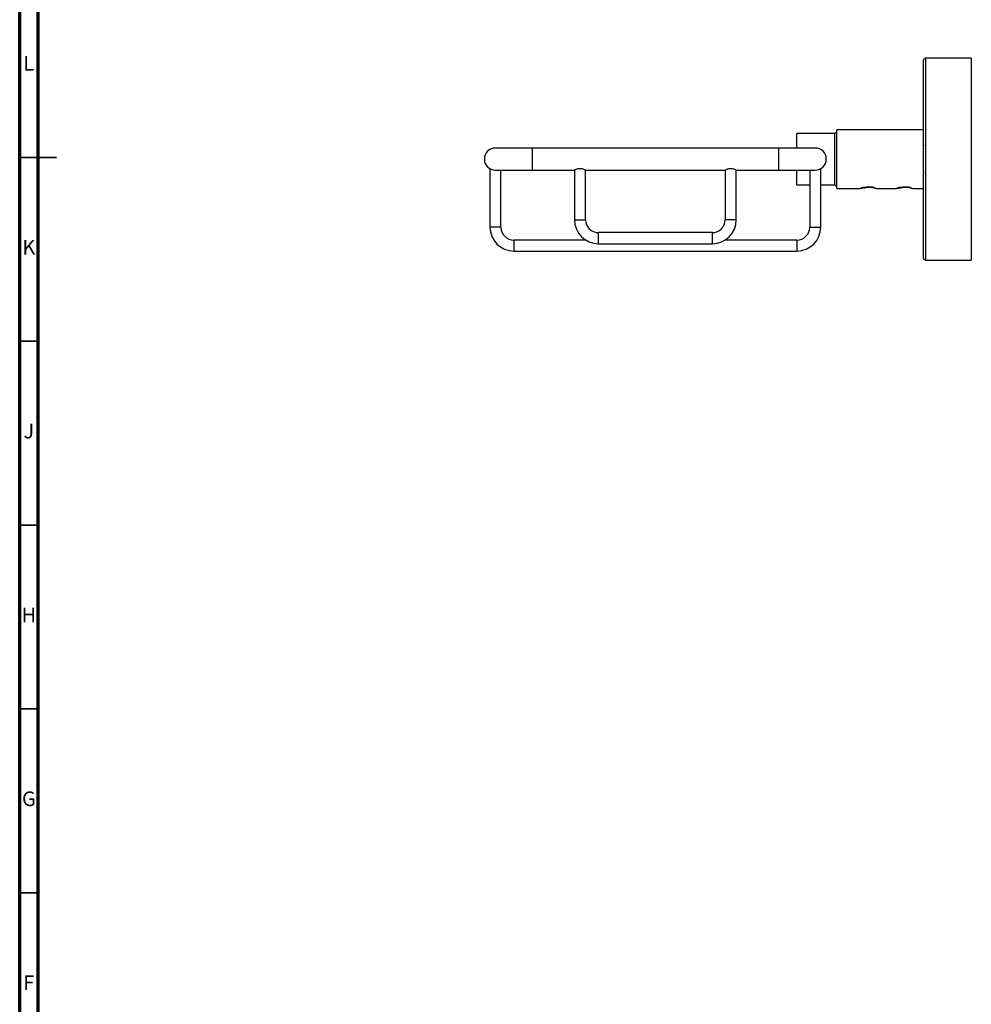
# Model space of a CAD drawing. Units: millimetres. Extents: x 5 to 995, y 5 to 995.
# Drawn here: x 5 to 264, y 270 to 537 of the extents above; entities that cross this region are included whole.
import ezdxf

# ---------------------------------------------------------------- set-up
doc = ezdxf.new("R2010")
doc.units = ezdxf.units.MM
doc.styles.add('SLDTEXTSTYLE0', font='TXT', dxfattribs={"width": 0.75})

msp = doc.modelspace()

# ---------------------------------------------------------------- linework, layer by layer
at = {"color": 5, "linetype": 'Continuous', "lineweight": 70}
for p, q in [((5, 5), (5, 995)), ((10, 10), (10, 990))]:
    msp.add_line(p, q, dxfattribs=at)
at = {"color": 7, "linetype": 'Continuous', "lineweight": 25}
for p, q in [((251.38, 527.04), (250.88, 526.54)), ((250.88, 472.54), (250.88, 526.54)), ((263.88, 527.04), (251.38, 527.04)), ((251.38, 527.04), (251.38, 472.04)), ((263.88, 527.04), (263.88, 507.98)), ((226.78, 506.54), (216.38, 506.54)), ((216.38, 502.54), (216.38, 506.54)), ((227.28, 507.04), (226.78, 506.54)), ((226.78, 499.54), (226.78, 506.54)), ((250.88, 507.54), (227.28, 507.54)), ((227.28, 491.54), (227.28, 507.54)), ((263.88, 507.98), (263.88, 472.04)), ((144.43, 502.54), (134.43, 502.54)), ((211.43, 502.54), (144.43, 502.54)), ((221.43, 502.54), (211.43, 502.54)), ((227.31, 502.99), (227.31, 502.98)), ((227.35, 503.05), (227.34, 503.05)), ((226.78, 492.54), (226.78, 499.54)), ((132.93, 496.94), (132.93, 481.04)), ((134.43, 496.54), (144.43, 496.54)), ((135.93, 481.04), (135.93, 496.54)), ((144.43, 496.54), (155.95, 496.54)), ((155.93, 496.54), (155.93, 483.04)), ((158.93, 496.54), (196.93, 496.54)), ((158.93, 483.04), (158.93, 496.54)), ((196.93, 496.54), (196.93, 483.04)), ((199.92, 496.54), (211.43, 496.54)), ((199.93, 483.04), (199.93, 496.54)), ((211.43, 496.54), (221.43, 496.54)), ((216.38, 492.54), (216.38, 496.54)), ((219.93, 496.54), (219.93, 481.04)), ((222.93, 481.04), (222.93, 496.94)), ((216.38, 492.54), (219.93, 492.54)), ((222.93, 492.54), (226.78, 492.54)), ((226.78, 492.54), (227.28, 492.04)), ((227.28, 491.54), (233.61, 491.54)), ((238.13, 491.54), (243.51, 491.54)), ((248.03, 491.54), (250.88, 491.54)), ((193.43, 479.54), (162.43, 479.54)), ((158.97, 477.54), (139.43, 477.54)), ((216.43, 477.54), (196.9, 477.54)), ((139.43, 474.54), (216.43, 474.54)), ((162.43, 476.54), (193.43, 476.54)), ((250.88, 472.54), (251.38, 472.04)), ((251.38, 472.04), (263.88, 472.04))]:
    msp.add_line(p, q, dxfattribs=at)
at = {"color": 8, "linetype": 'Continuous', "lineweight": 25}
for p, q in [((144.43, 502.54), (144.43, 496.54)), ((211.43, 502.54), (211.43, 496.54)), ((155.93, 483.04), (158.93, 483.04)), ((199.93, 483.04), (196.93, 483.04)), ((135.93, 481.04), (132.93, 481.04)), ((162.43, 476.54), (162.43, 479.54)), ((193.43, 476.54), (193.43, 479.54)), ((219.93, 481.04), (222.93, 481.04)), ((139.43, 477.54), (139.43, 474.54)), ((216.43, 477.54), (216.43, 474.54))]:
    msp.add_line(p, q, dxfattribs=at)
at = {"color": 5, "linetype": 'Continuous', "lineweight": 35}
for p, q in [((5, 500), (15, 500)), ((10, 500), (5, 500)), ((10, 450), (5, 450)), ((10, 400), (5, 400)), ((10, 350), (5, 350)), ((10, 300), (5, 300))]:
    msp.add_line(p, q, dxfattribs=at)
at = {"color": 7, "linetype": 'Continuous', "lineweight": 25}
for centre, radius, start, end in [((134.43, 499.54), 3, 90, 270), ((221.43, 499.54), 3, 270, 90), ((162.43, 483.04), 6.5, 180, 270), ((162.43, 483.04), 3.5, 180, 270), ((193.43, 483.04), 3.5, 270, 0), ((193.43, 483.04), 6.5, 270, 0), ((139.43, 481.04), 6.5, 180, 270), ((139.43, 481.04), 3.5, 180, 270), ((216.43, 481.04), 3.5, 270, 0), ((216.43, 481.04), 6.5, 270, 0)]:
    msp.add_arc(centre, radius, start, end, dxfattribs=at)
for points, knots in [([(251, 503.11), (250.98, 503.16), (250.9, 503.29), (250.83, 503.42), (250.78, 503.5)], [0, 0, 0, 0, 0.345739, 1, 1, 1, 1]), ([(158.93, 496.54), (158.92, 496.54), (158.89, 496.56), (158.66, 496.67), (158.32, 496.8), (157.86, 496.92), (157.35, 496.95), (156.89, 496.89), (156.49, 496.78), (156.16, 496.64), (155.95, 496.55), (155.95, 496.54), (155.95, 496.54)], [0, 0, 0, 0, 0.098816, 0.197403, 0.301998, 0.414593, 0.520297, 0.613446, 0.708859, 0.816369, 0.928739, 1, 1, 1, 1]), ([(199.92, 496.54), (199.92, 496.54), (199.94, 496.53), (199.83, 496.59), (199.58, 496.7), (199.2, 496.84), (198.72, 496.94), (198.22, 496.94), (197.78, 496.87), (197.39, 496.74), (197.08, 496.61), (196.95, 496.54), (196.94, 496.54), (196.93, 496.54)], [0, 0, 0, 0, 0.031728, 0.126766, 0.22459, 0.332046, 0.444541, 0.546152, 0.638196, 0.736493, 0.846714, 0.957486, 1, 1, 1, 1]), ([(250.81, 496.08), (250.86, 495.99), (250.92, 495.88), (250.99, 495.77), (251, 495.75)], [0, 0, 0, 0, 0.803645, 1, 1, 1, 1]), ([(233.5, 491.59), (233.52, 491.58), (233.56, 491.56), (233.59, 491.54), (233.61, 491.53)], [0, 0, 0, 0, 0.500007, 1, 1, 1, 1]), ([(233.93, 491.66), (233.81, 491.61), (233.64, 491.53), (233.62, 491.55), (233.61, 491.55)], [0, 0, 0, 0, 0.731842, 1, 1, 1, 1]), ([(233.79, 491.62), (233.9, 491.64), (234.1, 491.67), (234.59, 491.73), (235.01, 491.76), (235.3, 491.78)], [0, 0, 0, 0, 0.244843, 0.489516, 1, 1, 1, 1]), ([(234.56, 491.81), (234.51, 491.8), (234.37, 491.77), (234.14, 491.72), (234, 491.68), (233.93, 491.66)], [0, 0, 0, 0, 0.216835, 0.604605, 1, 1, 1, 1]), ([(236.69, 491.92), (236.33, 491.92), (235.59, 491.93), (234.91, 491.85), (234.56, 491.81)], [0, 0, 0, 0, 0.490063, 1, 1, 1, 1]), ([(235.3, 491.78), (235.24, 491.79), (235.03, 491.8), (234.86, 491.81), (234.73, 491.82)], [0, 0, 0, 0, 0.262801, 1, 1, 1, 1]), ([(237.72, 491.63), (237.58, 491.66), (237.28, 491.72), (236.67, 491.8), (236, 491.83), (235.55, 491.8), (235.32, 491.78), (235.3, 491.78)], [0, 0, 0, 0, 0.240166, 0.504305, 0.723646, 0.978409, 1, 1, 1, 1]), ([(237.19, 491.86), (237.12, 491.87), (236.9, 491.88), (236.61, 491.9), (236.39, 491.91), (236.35, 491.92)], [0, 0, 0, 0, 0.278153, 0.868026, 1, 1, 1, 1]), ([(237.25, 491.85), (237.19, 491.86), (237.08, 491.88), (236.89, 491.9), (236.76, 491.91), (236.69, 491.92)], [0, 0, 0, 0, 0.328221, 0.662972, 1, 1, 1, 1]), ([(237.66, 491.65), (237.6, 491.68), (237.52, 491.72), (237.37, 491.79), (237.29, 491.83), (237.25, 491.85)], [0, 0, 0, 0, 0.496032, 0.747608, 1, 1, 1, 1]), ([(237.66, 491.65), (237.78, 491.62), (238.03, 491.56), (238.13, 491.54), (238.13, 491.54), (238.13, 491.54)], [0, 0, 0, 0, 0.446244, 0.937716, 1, 1, 1, 1]), ([(243.4, 491.59), (243.42, 491.58), (243.46, 491.56), (243.49, 491.54), (243.51, 491.53)], [0, 0, 0, 0, 0.500007, 1, 1, 1, 1]), ([(243.83, 491.66), (243.71, 491.61), (243.54, 491.53), (243.52, 491.55), (243.51, 491.55)], [0, 0, 0, 0, 0.731842, 1, 1, 1, 1]), ([(243.69, 491.62), (243.8, 491.64), (244, 491.67), (244.49, 491.73), (244.91, 491.76), (245.2, 491.78)], [0, 0, 0, 0, 0.244843, 0.489516, 1, 1, 1, 1]), ([(244.46, 491.81), (244.41, 491.8), (244.27, 491.77), (244.04, 491.72), (243.9, 491.68), (243.83, 491.66)], [0, 0, 0, 0, 0.216835, 0.604605, 1, 1, 1, 1]), ([(246.59, 491.92), (246.23, 491.92), (245.49, 491.93), (244.81, 491.85), (244.46, 491.81)], [0, 0, 0, 0, 0.490063, 1, 1, 1, 1]), ([(245.2, 491.78), (245.14, 491.79), (244.93, 491.8), (244.76, 491.81), (244.63, 491.82)], [0, 0, 0, 0, 0.262801, 1, 1, 1, 1]), ([(247.62, 491.63), (247.48, 491.66), (247.18, 491.72), (246.57, 491.8), (245.9, 491.83), (245.45, 491.8), (245.22, 491.78), (245.2, 491.78)], [0, 0, 0, 0, 0.240166, 0.504305, 0.723646, 0.978409, 1, 1, 1, 1]), ([(247.08, 491.86), (246.89, 491.88), (246.63, 491.89), (246.33, 491.91), (246.26, 491.92)], [0, 0, 0, 0, 0.766987, 1, 1, 1, 1]), ([(247.15, 491.85), (247.09, 491.86), (246.98, 491.88), (246.79, 491.9), (246.66, 491.91), (246.59, 491.92)], [0, 0, 0, 0, 0.328221, 0.662972, 1, 1, 1, 1]), ([(247.56, 491.65), (247.5, 491.68), (247.42, 491.72), (247.27, 491.79), (247.19, 491.83), (247.15, 491.85)], [0, 0, 0, 0, 0.496032, 0.747608, 1, 1, 1, 1]), ([(247.56, 491.65), (247.68, 491.62), (247.93, 491.56), (248.03, 491.54), (248.03, 491.54), (248.03, 491.54)], [0, 0, 0, 0, 0.446244, 0.937716, 1, 1, 1, 1])]:
    msp.add_open_spline(points, degree=3, knots=knots, dxfattribs=at)

# ---------------------------------------------------------------- texts
at = {"color": 7, "linetype": 'Continuous', "lineweight": 0, "char_height": 3.97, "attachment_point": 2, "style": 'SLDTEXTSTYLE0'}
for s, insert in [('L', (7.45, 527.56)), ('K', (7.49, 477.56)), ('J', (7.47, 427.56)), ('H', (7.49, 377.56)), ('G', (7.49, 327.56)), ('F', (7.46, 277.56))]:
    msp.add_mtext(s, dxfattribs=dict(at, insert=insert))

doc.saveas('drawing.dxf')
